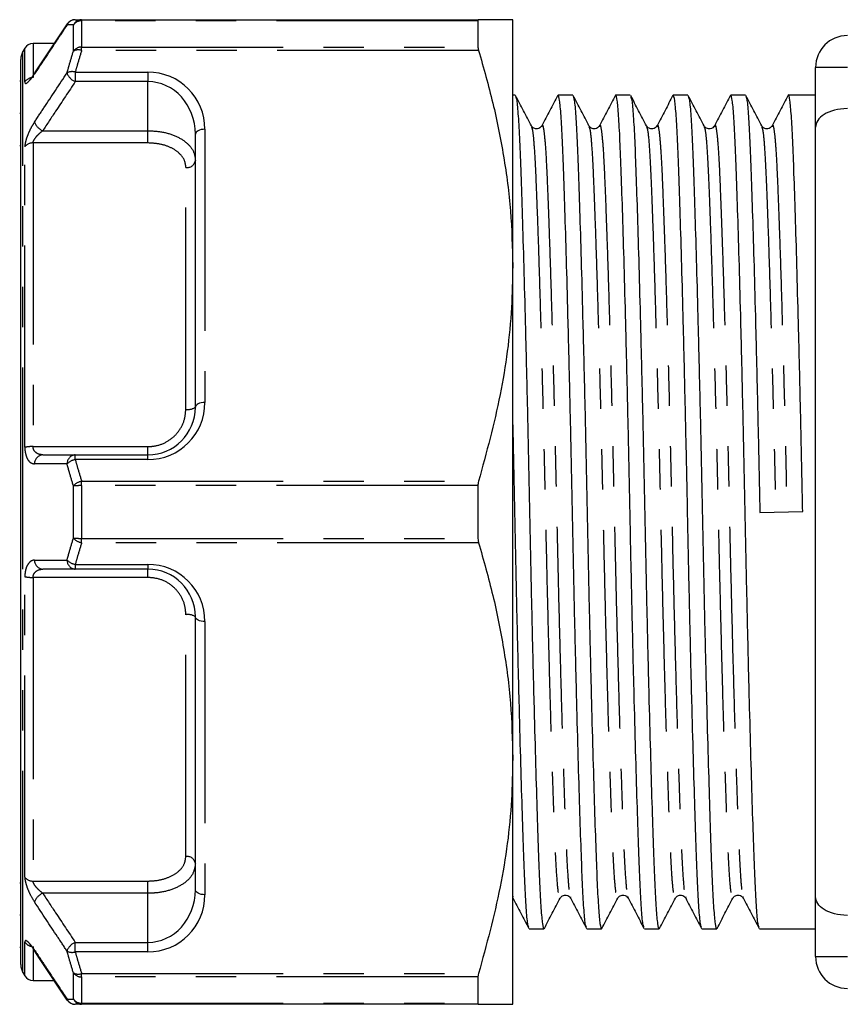
# Model space of a CAD drawing. Extents: x 143 to 264, y 93 to 253.
# Drawn here: x 143 to 169, y 95 to 126 of the extents above; entities that cross this region are included whole.
import ezdxf

# ---------------------------------------------------------------- set-up
doc = ezdxf.new("R2010")
doc.units = 0
doc.linetypes.add('PHANTOM', pattern=[12.7, 6.35, -1.27, 1.27, -1.27, 1.27, -1.27])
doc.layers.get('0').update_dxf_attribs({"linetype": 'CONTINUOUS'})

msp = doc.modelspace()

# ---------------------------------------------------------------- linework, layer by layer
at = {"color": 7, "linetype": 'CONTINUOUS'}
for p, q in [((144.581, 126.19), (157.088, 126.19)), ((158.166, 118.44), (158.166, 126.19)), ((144.122, 126.06), (143.1, 124.515)), ((157.069, 126.157), (157.069, 125.327)), ((142.791, 125.29), (142.733, 125.19)), ((143.712, 125.44), (143.051, 125.44)), ((142.666, 96.44), (142.666, 124.94)), ((167.708, 122.807), (167.708, 124.69)), ((142.666, 124.255), (142.629, 124.255)), ((158.241, 123.815), (158.166, 123.815)), ((160.055, 123.815), (159.593, 123.815)), ((161.869, 123.815), (161.407, 123.815)), ((163.683, 123.815), (163.221, 123.815)), ((165.497, 123.815), (165.035, 123.815)), ((167.708, 123.815), (166.849, 123.815)), ((142.666, 123.234), (142.629, 123.234)), ((159.082, 122.816), (159.086, 122.831)), ((160.896, 122.816), (160.9, 122.831)), ((162.71, 122.816), (162.714, 122.831)), ((164.524, 122.816), (164.528, 122.831)), ((166.338, 122.816), (166.342, 122.831)), ((167.708, 98.573), (167.708, 122.807)), ((148.166, 113.99), (148.166, 122.59)), ((142.629, 122.23), (142.666, 122.23)), ((158.166, 102.94), (158.166, 118.44)), ((144.38, 112.49), (146.666, 112.49)), ((157.069, 111.52), (157.069, 109.86)), ((165.951, 110.674), (167.302, 110.706)), ((146.666, 108.89), (144.38, 108.89)), ((148.166, 98.79), (148.166, 107.39)), ((158.166, 95.19), (158.166, 102.94)), ((142.666, 99.008), (142.629, 99.008)), ((158.173, 98.571), (158.175, 98.564)), ((159.987, 98.571), (159.989, 98.564)), ((161.801, 98.571), (161.803, 98.564)), ((163.615, 98.571), (163.617, 98.564)), ((165.429, 98.571), (165.431, 98.564)), ((167.708, 96.69), (167.708, 98.573)), ((142.629, 98.006), (142.666, 98.006)), ((158.686, 97.565), (159.148, 97.565)), ((160.5, 97.565), (160.962, 97.565)), ((162.314, 97.565), (162.776, 97.565)), ((164.128, 97.565), (164.59, 97.565)), ((165.942, 97.565), (167.708, 97.565)), ((142.629, 96.987), (142.666, 96.987)), ((143.095, 96.863), (143.244, 96.637)), ((143.107, 96.866), (143.105, 96.869)), ((143.244, 96.637), (144.119, 95.318)), ((142.733, 96.19), (142.791, 96.09)), ((143.051, 95.94), (143.707, 95.94)), ((157.069, 96.053), (157.069, 95.223)), ((157.088, 95.19), (144.581, 95.19))]:
    msp.add_line(p, q, dxfattribs=at)
at = {"color": 8, "linetype": 'PHANTOM'}
for p, q in [((144.581, 126.157), (144.581, 126.19)), ((144.321, 125.201), (144.321, 126.023)), ((144.581, 126.157), (144.581, 125.327)), ((157.069, 126.157), (144.581, 126.157)), ((142.791, 124.229), (142.791, 125.29)), ((143.051, 125.44), (143.051, 124.368)), ((144.581, 125.224), (144.581, 125.327)), ((144.581, 125.327), (157.069, 125.327)), ((142.733, 96.19), (142.733, 125.19)), ((157.088, 125.224), (144.581, 125.224)), ((168.708, 124.69), (167.708, 124.69)), ((144.38, 124.54), (146.666, 124.54)), ((144.38, 124.54), (144.38, 124.24)), ((146.666, 124.54), (146.666, 124.24)), ((146.666, 124.24), (144.38, 124.24)), ((146.666, 122.696), (146.666, 124.24)), ((143.356, 122.696), (146.666, 122.696)), ((146.666, 122.31), (146.666, 122.696)), ((148.466, 122.74), (148.466, 114.14)), ((142.791, 112.727), (142.791, 122.192)), ((143.051, 122.31), (143.051, 112.748)), ((146.666, 122.31), (143.051, 122.31)), ((147.866, 113.924), (147.866, 121.536)), ((143.051, 112.748), (146.666, 112.748)), ((146.666, 112.49), (146.666, 112.748)), ((144.38, 112.34), (144.38, 112.49)), ((146.666, 112.34), (144.38, 112.34)), ((146.666, 112.34), (146.666, 112.49)), ((144.581, 111.52), (144.581, 111.656)), ((144.581, 111.656), (157.088, 111.656)), ((144.321, 109.867), (144.321, 111.513)), ((144.581, 111.52), (144.581, 109.86)), ((157.069, 111.52), (144.581, 111.52)), ((144.581, 109.86), (157.069, 109.86)), ((144.581, 109.724), (144.581, 109.86)), ((157.088, 109.724), (144.581, 109.724)), ((144.38, 109.04), (146.666, 109.04)), ((144.38, 109.04), (144.38, 108.89)), ((146.666, 109.04), (146.666, 108.89)), ((146.666, 108.632), (146.666, 108.89)), ((142.791, 99.188), (142.791, 108.653)), ((146.666, 108.632), (143.051, 108.632)), ((143.051, 108.632), (143.051, 99.07)), ((147.866, 99.844), (147.866, 107.456)), ((148.466, 107.24), (148.466, 98.64)), ((143.051, 99.07), (146.666, 99.07)), ((146.666, 98.684), (146.666, 99.07)), ((146.666, 98.684), (143.356, 98.684)), ((146.666, 97.14), (146.666, 98.684)), ((158.166, 98.591), (158.173, 98.571)), ((142.791, 96.09), (142.791, 97.151)), ((144.38, 96.84), (144.38, 97.14)), ((144.38, 97.14), (146.666, 97.14)), ((146.666, 96.84), (146.666, 97.14)), ((143.051, 97.012), (143.051, 95.94)), ((146.666, 96.84), (144.38, 96.84)), ((167.708, 96.69), (168.708, 96.69)), ((144.321, 95.357), (144.321, 96.179)), ((144.581, 96.156), (157.088, 96.156)), ((144.581, 96.053), (144.581, 96.156)), ((157.069, 96.053), (144.581, 96.053)), ((144.581, 96.053), (144.581, 95.223)), ((144.581, 95.223), (157.069, 95.223)), ((144.581, 95.19), (144.581, 95.223))]:
    msp.add_line(p, q, dxfattribs=at)
at = {"color": 8, "linetype": 'PHANTOM', "flags": 128}
for points in [[(144.13, 126.056), (144.127, 126.051), (144.121, 126.026)], [(143.096, 124.483), (143.103, 124.508), (143.105, 124.511)], [(148.466, 122.74), (148.408, 122.737), (148.352, 122.729), (148.3, 122.715), (148.254, 122.696), (148.217, 122.673), (148.189, 122.647), (148.172, 122.619), (148.166, 122.59)], [(148.466, 114.14), (148.408, 114.137), (148.352, 114.129), (148.3, 114.115), (148.254, 114.096), (148.217, 114.073), (148.189, 114.047), (148.172, 114.019), (148.166, 113.99)], [(148.466, 107.24), (148.408, 107.243), (148.352, 107.251), (148.3, 107.265), (148.254, 107.284), (148.217, 107.307), (148.189, 107.333), (148.172, 107.361), (148.166, 107.39)], [(148.466, 98.64), (148.408, 98.643), (148.352, 98.651), (148.3, 98.665), (148.254, 98.684), (148.217, 98.707), (148.189, 98.733), (148.172, 98.761), (148.166, 98.79)], [(143.105, 96.869), (143.103, 96.872), (143.096, 96.897)], [(144.121, 95.354), (144.127, 95.329), (144.13, 95.325)]]:
    msp.add_lwpolyline(points, dxfattribs=at)
at = {"color": 8, "linetype": 'PHANTOM'}
for centre, radius, start, end in [((144.382, 125.899), 0.291, 90.3636, 154.1286), ((144.583, 125.901), 0.289, 90.4411, 154.9197), ((144.575, 125.848), 0.308, 88.8955, 145.4389), ((144.573, 125.013), 0.314, 88.4872, 143.3212), ((144.478, 124.913), 0.327, 71.7563, 118.7212), ((143.047, 124.063), 0.305, 89.2553, 147.0728), ((144.283, 124.219), 0.336, 73.0975, 118.914), ((144.546, 124.658), 0.449, 198.8488, 248.3849), ((146.666, 122.74), 1.8, 0, 90), ((143.522, 123.115), 0.451, 199.0919, 248.3356), ((143.04, 121.989), 0.321, 88.0846, 140.8297), ((147.901, 121.803), 0.27, 262.6608, 349.9949), ((146.666, 114.14), 1.8, 270, 0), ((147.938, 114.316), 0.398, 259.6622, 305.0729), ((143.023, 111.47), 1.279, 88.7565, 100.4552), ((143.376, 112.211), 0.28, 94.1027, 181.1884), ((144.401, 112.211), 0.28, 94.1376, 181.4703), ((144.46, 111.873), 0.473, 99.6618, 135.7958), ((144.67, 111.187), 0.477, 100.7088, 136.8966), ((144.553, 107.825), 3.695, 89.5621, 93.5928), ((144.553, 113.555), 3.695, 266.4072, 270.4379), ((144.67, 110.193), 0.477, 223.1034, 259.2912), ((143.376, 109.169), 0.28, 178.8116, 265.8973), ((144.401, 109.169), 0.28, 178.5297, 265.8624), ((144.46, 109.507), 0.473, 224.2042, 260.3382), ((146.666, 107.24), 1.8, 0, 90), ((143.023, 109.91), 1.279, 259.5448, 271.2435), ((147.938, 107.064), 0.398, 54.9271, 100.3378), ((147.901, 99.577), 0.27, 10.0051, 97.3392), ((143.04, 99.391), 0.321, 219.1703, 271.9154), ((143.522, 98.265), 0.451, 111.6644, 160.9081), ((146.666, 98.64), 1.8, 270, 0), ((143.043, 97.312), 0.299, 212.5715, 259.6993), ((144.546, 96.722), 0.449, 111.6151, 161.1512), ((144.283, 97.161), 0.336, 241.086, 286.9025), ((144.478, 96.467), 0.327, 241.2788, 288.2437), ((144.573, 96.367), 0.314, 216.6788, 271.5128), ((144.382, 95.481), 0.291, 205.8714, 269.6364), ((144.575, 95.532), 0.308, 214.5611, 271.1045), ((144.583, 95.479), 0.289, 205.0803, 269.5589)]:
    msp.add_arc(centre, radius, start, end, dxfattribs=at)
at = {"color": 7, "linetype": 'CONTINUOUS'}
for centre, radius, start, end in [((144.38, 125.89), 0.3, 90, 146.4163), ((168.708, 124.69), 1, 90, 180), ((143.051, 125.14), 0.3, 90, 150), ((143.166, 124.94), 0.5, 150, 180), ((146.666, 113.99), 1.5, 270, 0), ((146.666, 107.39), 1.5, 0, 90), ((143.166, 96.44), 0.5, 180, 210), ((168.708, 96.69), 1, 180, 270), ((143.051, 96.24), 0.3, 210, 270), ((144.38, 95.49), 0.3, 213.5837, 270)]:
    msp.add_arc(centre, radius, start, end, dxfattribs=at)
at = {"color": 8, "linetype": 'PHANTOM'}
for centre, start_param, end_param in [((146.666, 122.59), 4.712389, 6.283185), ((146.666, 98.79), 3.141593, 4.712389)]:
    msp.add_ellipse(centre, major_axis=(0, 1.65), ratio=0.909091, start_param=start_param, end_param=end_param, dxfattribs=at)
at = {"color": 7, "linetype": 'CONTINUOUS'}
for points, knots in [([(144.38, 126.19), (144.405, 126.19), (144.47, 126.19), (144.538, 126.19), (144.581, 126.19)], [0, 0, 0, 0, 0.38038, 1, 1, 1, 1]), ([(157.088, 126.19), (157.082, 126.188), (157.071, 126.184), (157.07, 126.164), (157.069, 126.157)], [0, 0, 0, 0, 0.6284386, 1, 1, 1, 1]), ([(158.166, 126.19), (158.134, 126.19), (158.075, 126.19), (157.672, 126.19), (157.283, 126.19), (157.088, 126.19)], [0, 0, 0, 0, 0.372308, 0.685247, 1, 1, 1, 1]), ([(157.069, 125.327), (157.071, 125.308), (157.073, 125.279), (157.084, 125.239), (157.088, 125.224)], [0, 0, 0, 0, 0.627814, 1, 1, 1, 1]), ([(157.088, 125.224), (157.245, 124.673), (157.558, 123.57), (157.896, 121.882), (158.123, 120.17), (158.152, 119.017), (158.166, 118.44)], [0, 0, 0, 0, 0.248086, 0.496132, 0.74808, 1, 1, 1, 1]), ([(143.106, 124.513), (143.1, 124.505), (143.063, 124.446), (143.008, 124.375), (142.963, 124.324), (142.944, 124.307), (142.947, 124.31), (142.948, 124.31)], [0, 0, 0, 0, 0.076393, 0.515104, 0.790434, 0.967771, 1, 1, 1, 1]), ([(158.754, 122.845), (158.67, 123.005), (158.504, 123.324), (158.337, 123.644), (158.254, 123.803)], [0, 0, 0, 0, 0.499974, 1, 1, 1, 1]), ([(158.254, 123.771), (158.266, 123.744), (158.294, 123.68), (158.336, 123.198), (158.38, 122.418), (158.42, 121.356), (158.464, 120.03), (158.512, 118.445), (158.56, 116.648), (158.608, 114.707), (158.654, 112.699), (158.695, 110.674), (158.737, 108.649), (158.782, 106.642), (158.83, 104.703), (158.879, 102.909), (158.926, 101.327), (158.97, 100.005), (159.011, 98.949), (159.054, 98.165), (159.1, 97.674), (159.133, 97.565), (159.153, 97.565), (159.157, 97.587), (159.161, 97.607)], [0, 0, 0, 0, 0.037963, 0.088378, 0.137546, 0.185803, 0.235448, 0.28615, 0.337286, 0.388204, 0.438267, 0.486899, 0.535532, 0.585594, 0.636513, 0.687649, 0.738351, 0.787996, 0.836253, 0.885421, 0.935836, 0.9869, 0.988026, 1, 1, 1, 1]), ([(159.586, 123.811), (159.502, 123.651), (159.336, 123.332), (159.169, 123.012), (159.086, 122.853)], [0, 0, 0, 0, 0.50002, 1, 1, 1, 1]), ([(160.486, 97.614), (160.474, 97.64), (160.447, 97.703), (160.405, 98.182), (160.362, 98.962), (160.322, 100.024), (160.277, 101.35), (160.23, 102.935), (160.181, 104.732), (160.133, 106.673), (160.088, 108.681), (160.046, 110.706), (160.005, 112.731), (159.959, 114.738), (159.911, 116.677), (159.863, 118.471), (159.816, 120.053), (159.771, 121.375), (159.731, 122.432), (159.688, 123.211), (159.641, 123.719), (159.609, 123.782), (159.593, 123.814)], [0, 0, 0, 0, 0.037121, 0.088299, 0.138209, 0.187195, 0.237591, 0.289058, 0.340968, 0.392655, 0.443474, 0.492842, 0.542209, 0.593028, 0.644715, 0.696625, 0.748093, 0.798488, 0.847474, 0.897385, 0.948562, 1, 1, 1, 1]), ([(160.568, 122.845), (160.484, 123.005), (160.318, 123.324), (160.151, 123.644), (160.068, 123.803)], [0, 0, 0, 0, 0.499974, 1, 1, 1, 1]), ([(160.068, 123.771), (160.08, 123.744), (160.108, 123.68), (160.15, 123.198), (160.194, 122.418), (160.234, 121.356), (160.278, 120.03), (160.326, 118.445), (160.374, 116.648), (160.422, 114.707), (160.468, 112.699), (160.509, 110.674), (160.551, 108.649), (160.596, 106.642), (160.644, 104.703), (160.693, 102.909), (160.74, 101.327), (160.784, 100.005), (160.825, 98.949), (160.868, 98.165), (160.914, 97.674), (160.947, 97.565), (160.967, 97.565), (160.971, 97.587), (160.975, 97.607)], [0, 0, 0, 0, 0.037963, 0.088378, 0.137546, 0.185803, 0.235448, 0.28615, 0.337286, 0.388204, 0.438267, 0.486899, 0.535532, 0.585594, 0.636513, 0.687649, 0.738351, 0.787996, 0.836253, 0.885421, 0.935836, 0.9869, 0.988026, 1, 1, 1, 1]), ([(161.4, 123.811), (161.316, 123.651), (161.15, 123.332), (160.983, 123.012), (160.9, 122.853)], [0, 0, 0, 0, 0.50002, 1, 1, 1, 1]), ([(162.3, 97.614), (162.288, 97.64), (162.261, 97.703), (162.219, 98.182), (162.176, 98.962), (162.136, 100.024), (162.091, 101.35), (162.044, 102.935), (161.995, 104.732), (161.947, 106.673), (161.902, 108.681), (161.86, 110.706), (161.819, 112.731), (161.773, 114.738), (161.725, 116.677), (161.677, 118.471), (161.63, 120.053), (161.585, 121.375), (161.545, 122.432), (161.502, 123.211), (161.455, 123.719), (161.423, 123.782), (161.407, 123.814)], [0, 0, 0, 0, 0.037121, 0.088299, 0.138209, 0.187195, 0.237591, 0.289058, 0.340968, 0.392655, 0.443474, 0.492842, 0.542209, 0.593028, 0.644715, 0.696625, 0.748093, 0.798488, 0.847474, 0.897385, 0.948562, 1, 1, 1, 1]), ([(162.382, 122.845), (162.298, 123.005), (162.132, 123.324), (161.965, 123.644), (161.882, 123.803)], [0, 0, 0, 0, 0.499974, 1, 1, 1, 1]), ([(161.882, 123.771), (161.894, 123.744), (161.922, 123.68), (161.964, 123.198), (162.008, 122.418), (162.048, 121.356), (162.092, 120.03), (162.14, 118.445), (162.188, 116.648), (162.236, 114.707), (162.282, 112.699), (162.323, 110.674), (162.365, 108.649), (162.41, 106.642), (162.458, 104.703), (162.507, 102.909), (162.554, 101.327), (162.598, 100.005), (162.639, 98.949), (162.682, 98.165), (162.728, 97.674), (162.761, 97.565), (162.781, 97.565), (162.785, 97.587), (162.789, 97.607)], [0, 0, 0, 0, 0.037963, 0.088378, 0.137546, 0.185803, 0.235448, 0.28615, 0.337286, 0.388204, 0.438267, 0.486899, 0.535532, 0.585594, 0.636513, 0.687649, 0.738351, 0.787996, 0.836253, 0.885421, 0.935836, 0.9869, 0.988026, 1, 1, 1, 1]), ([(163.214, 123.811), (163.13, 123.651), (162.964, 123.332), (162.797, 123.012), (162.714, 122.853)], [0, 0, 0, 0, 0.50002, 1, 1, 1, 1]), ([(164.114, 97.614), (164.102, 97.64), (164.075, 97.703), (164.033, 98.182), (163.99, 98.962), (163.95, 100.024), (163.905, 101.35), (163.858, 102.935), (163.809, 104.732), (163.761, 106.673), (163.716, 108.681), (163.674, 110.706), (163.633, 112.731), (163.587, 114.738), (163.539, 116.677), (163.491, 118.471), (163.444, 120.053), (163.399, 121.375), (163.359, 122.432), (163.316, 123.211), (163.269, 123.719), (163.237, 123.782), (163.221, 123.814)], [0, 0, 0, 0, 0.037121, 0.088299, 0.138209, 0.187195, 0.237591, 0.289058, 0.340968, 0.392655, 0.443474, 0.492842, 0.542209, 0.593028, 0.644715, 0.696625, 0.748093, 0.798488, 0.847474, 0.897385, 0.948562, 1, 1, 1, 1]), ([(164.196, 122.845), (164.112, 123.005), (163.946, 123.324), (163.779, 123.644), (163.696, 123.803)], [0, 0, 0, 0, 0.499974, 1, 1, 1, 1]), ([(163.696, 123.771), (163.708, 123.744), (163.736, 123.68), (163.778, 123.198), (163.822, 122.418), (163.862, 121.356), (163.906, 120.03), (163.954, 118.445), (164.002, 116.648), (164.05, 114.707), (164.096, 112.699), (164.137, 110.674), (164.179, 108.649), (164.224, 106.642), (164.272, 104.703), (164.321, 102.909), (164.368, 101.327), (164.412, 100.005), (164.453, 98.949), (164.496, 98.165), (164.542, 97.674), (164.575, 97.565), (164.595, 97.565), (164.599, 97.587), (164.603, 97.607)], [0, 0, 0, 0, 0.037963, 0.088378, 0.137546, 0.185803, 0.235448, 0.28615, 0.337286, 0.388204, 0.438267, 0.486899, 0.535532, 0.585594, 0.636513, 0.687649, 0.738351, 0.787996, 0.836253, 0.885421, 0.935836, 0.9869, 0.988026, 1, 1, 1, 1]), ([(165.028, 123.811), (164.944, 123.651), (164.778, 123.332), (164.611, 123.012), (164.528, 122.853)], [0, 0, 0, 0, 0.5000199, 1, 1, 1, 1]), ([(165.928, 97.614), (165.916, 97.64), (165.889, 97.703), (165.847, 98.182), (165.804, 98.962), (165.764, 100.024), (165.719, 101.35), (165.672, 102.935), (165.623, 104.732), (165.575, 106.673), (165.53, 108.681), (165.488, 110.706), (165.447, 112.731), (165.401, 114.738), (165.353, 116.677), (165.305, 118.471), (165.258, 120.053), (165.213, 121.375), (165.173, 122.432), (165.13, 123.211), (165.083, 123.719), (165.051, 123.782), (165.035, 123.814)], [0, 0, 0, 0, 0.037121, 0.088299, 0.138209, 0.187195, 0.237591, 0.289058, 0.340968, 0.392655, 0.443474, 0.492842, 0.542209, 0.593028, 0.644715, 0.696625, 0.748093, 0.798488, 0.847474, 0.897385, 0.948562, 1, 1, 1, 1]), ([(166.01, 122.845), (165.926, 123.005), (165.76, 123.324), (165.593, 123.644), (165.51, 123.803)], [0, 0, 0, 0, 0.499975, 1, 1, 1, 1]), ([(165.51, 123.771), (165.522, 123.744), (165.55, 123.68), (165.592, 123.198), (165.636, 122.418), (165.676, 121.356), (165.72, 120.03), (165.768, 118.445), (165.816, 116.648), (165.864, 114.707), (165.91, 112.699), (165.937, 111.342), (165.951, 110.674)], [0, 0, 0, 0, 0.077968, 0.181512, 0.282493, 0.381604, 0.483566, 0.587698, 0.692723, 0.797299, 0.900118, 1, 1, 1, 1]), ([(166.842, 123.811), (166.758, 123.651), (166.592, 123.332), (166.425, 123.012), (166.342, 122.853)], [0, 0, 0, 0, 0.5000207, 1, 1, 1, 1]), ([(167.302, 110.706), (167.289, 111.375), (167.261, 112.731), (167.215, 114.738), (167.167, 116.677), (167.119, 118.471), (167.072, 120.053), (167.027, 121.376), (166.987, 122.43), (166.944, 123.22), (166.897, 123.686), (166.862, 123.872), (166.844, 123.799), (166.842, 123.789)], [0, 0, 0, 0, 0.0958, 0.194417, 0.29472, 0.395453, 0.495329, 0.593125, 0.688185, 0.785039, 0.884352, 0.984941, 1, 1, 1, 1]), ([(168.708, 123.391), (168.565, 123.391), (168.425, 123.373), (168.174, 123.309), (168.063, 123.262), (167.797, 123.096), (167.708, 122.951), (167.708, 122.807)], [0, 0, 0, 0, 0.25, 0.25, 0.5, 0.5, 1, 1, 1, 1]), ([(159.08, 122.844), (159.045, 122.802), (158.989, 122.736), (158.815, 122.761), (158.775, 122.816), (158.754, 122.844)], [0, 0, 0, 0, 0.456195, 0.719723, 1, 1, 1, 1]), ([(160.894, 122.844), (160.859, 122.802), (160.803, 122.736), (160.629, 122.761), (160.589, 122.816), (160.568, 122.844)], [0, 0, 0, 0, 0.456195, 0.719723, 1, 1, 1, 1]), ([(162.708, 122.844), (162.673, 122.802), (162.617, 122.736), (162.443, 122.761), (162.403, 122.816), (162.382, 122.844)], [0, 0, 0, 0, 0.456195, 0.719723, 1, 1, 1, 1]), ([(164.522, 122.844), (164.487, 122.802), (164.431, 122.736), (164.257, 122.761), (164.217, 122.816), (164.196, 122.844)], [0, 0, 0, 0, 0.456195, 0.719723, 1, 1, 1, 1]), ([(166.336, 122.844), (166.301, 122.802), (166.245, 122.736), (166.071, 122.761), (166.031, 122.816), (166.01, 122.844)], [0, 0, 0, 0, 0.456195, 0.719723, 1, 1, 1, 1]), ([(158.166, 118.44), (158.157, 118.003), (158.13, 116.645), (157.826, 114.364), (157.335, 112.562), (157.088, 111.656)], [0, 0, 0, 0, 0.191043, 0.593368, 1, 1, 1, 1]), ([(158.672, 97.614), (158.66, 97.64), (158.633, 97.703), (158.591, 98.182), (158.548, 98.962), (158.508, 100.024), (158.463, 101.35), (158.416, 102.935), (158.367, 104.732), (158.319, 106.673), (158.274, 108.682), (158.232, 110.704), (158.198, 112.417), (158.175, 113.419), (158.166, 113.774)], [0, 0, 0, 0, 0.065203, 0.155095, 0.242762, 0.328805, 0.417325, 0.507727, 0.598905, 0.689693, 0.778956, 0.865669, 0.952382, 1, 1, 1, 1]), ([(143.356, 112.49), (143.491, 112.49), (143.832, 112.49), (144.174, 112.49), (144.38, 112.49)], [0, 0, 0, 0, 0.395377, 1, 1, 1, 1]), ([(157.088, 111.656), (157.082, 111.629), (157.071, 111.586), (157.07, 111.538), (157.069, 111.52)], [0, 0, 0, 0, 0.628231, 1, 1, 1, 1]), ([(157.069, 109.86), (157.071, 109.83), (157.073, 109.782), (157.084, 109.74), (157.088, 109.724)], [0, 0, 0, 0, 0.628079, 1, 1, 1, 1]), ([(157.088, 109.724), (157.245, 109.173), (157.558, 108.07), (157.896, 106.382), (158.123, 104.67), (158.152, 103.517), (158.166, 102.94)], [0, 0, 0, 0, 0.248086, 0.496132, 0.74808, 1, 1, 1, 1]), ([(144.38, 108.89), (144.174, 108.89), (143.832, 108.89), (143.491, 108.89), (143.356, 108.89)], [0, 0, 0, 0, 0.604623, 1, 1, 1, 1]), ([(158.166, 102.94), (158.157, 102.503), (158.13, 101.145), (157.826, 98.864), (157.335, 97.062), (157.088, 96.156)], [0, 0, 0, 0, 0.191043, 0.593368, 1, 1, 1, 1]), ([(159.661, 98.536), (159.682, 98.564), (159.722, 98.619), (159.896, 98.644), (159.952, 98.578), (159.987, 98.536)], [0, 0, 0, 0, 0.280277, 0.543805, 1, 1, 1, 1]), ([(161.475, 98.536), (161.496, 98.564), (161.536, 98.619), (161.71, 98.644), (161.766, 98.578), (161.801, 98.536)], [0, 0, 0, 0, 0.280277, 0.543805, 1, 1, 1, 1]), ([(163.289, 98.536), (163.31, 98.564), (163.35, 98.619), (163.524, 98.644), (163.58, 98.578), (163.615, 98.536)], [0, 0, 0, 0, 0.280277, 0.543805, 1, 1, 1, 1]), ([(165.103, 98.536), (165.124, 98.564), (165.164, 98.619), (165.338, 98.644), (165.394, 98.578), (165.429, 98.536)], [0, 0, 0, 0, 0.280277, 0.543805, 1, 1, 1, 1]), ([(158.172, 98.538), (158.256, 98.378), (158.422, 98.058), (158.589, 97.739), (158.672, 97.579)], [0, 0, 0, 0, 0.499975, 1, 1, 1, 1]), ([(159.161, 97.577), (159.244, 97.736), (159.411, 98.056), (159.577, 98.375), (159.661, 98.535)], [0, 0, 0, 0, 0.500026, 1, 1, 1, 1]), ([(159.986, 98.538), (160.07, 98.378), (160.236, 98.058), (160.403, 97.739), (160.486, 97.579)], [0, 0, 0, 0, 0.499975, 1, 1, 1, 1]), ([(160.975, 97.577), (161.058, 97.736), (161.225, 98.056), (161.391, 98.375), (161.475, 98.535)], [0, 0, 0, 0, 0.500026, 1, 1, 1, 1]), ([(161.8, 98.538), (161.884, 98.378), (162.05, 98.058), (162.217, 97.739), (162.3, 97.579)], [0, 0, 0, 0, 0.499975, 1, 1, 1, 1]), ([(162.789, 97.577), (162.872, 97.736), (163.039, 98.056), (163.205, 98.375), (163.289, 98.535)], [0, 0, 0, 0, 0.500026, 1, 1, 1, 1]), ([(163.614, 98.538), (163.698, 98.378), (163.864, 98.058), (164.031, 97.739), (164.114, 97.579)], [0, 0, 0, 0, 0.499975, 1, 1, 1, 1]), ([(164.603, 97.577), (164.686, 97.736), (164.853, 98.056), (165.019, 98.375), (165.103, 98.535)], [0, 0, 0, 0, 0.500025, 1, 1, 1, 1]), ([(165.428, 98.538), (165.512, 98.378), (165.678, 98.058), (165.845, 97.739), (165.928, 97.579)], [0, 0, 0, 0, 0.499975, 1, 1, 1, 1]), ([(168.708, 97.989), (168.565, 97.989), (168.425, 98.007), (168.174, 98.071), (168.063, 98.118), (167.797, 98.284), (167.708, 98.429), (167.708, 98.573)], [0, 0, 0, 0, 0.25, 0.25, 0.5, 0.5, 1, 1, 1, 1]), ([(142.947, 97.07), (142.947, 97.07), (142.948, 97.07), (142.967, 97.052), (143.008, 97.005), (143.058, 96.94), (143.095, 96.883), (143.106, 96.866)], [0, 0, 0, 0, 0.083089, 0.249714, 0.499543, 0.845044, 1, 1, 1, 1]), ([(157.088, 96.156), (157.082, 96.131), (157.071, 96.092), (157.07, 96.064), (157.069, 96.053)], [0, 0, 0, 0, 0.628227, 1, 1, 1, 1]), ([(144.581, 95.19), (144.538, 95.19), (144.47, 95.19), (144.405, 95.19), (144.38, 95.19)], [0, 0, 0, 0, 0.61962, 1, 1, 1, 1]), ([(157.069, 95.223), (157.071, 95.212), (157.073, 95.193), (157.084, 95.191), (157.088, 95.19)], [0, 0, 0, 0, 0.627901, 1, 1, 1, 1]), ([(157.088, 95.19), (157.282, 95.19), (157.671, 95.19), (158.075, 95.19), (158.134, 95.19), (158.166, 95.19)], [0, 0, 0, 0, 0.313044, 0.627691, 1, 1, 1, 1])]:
    msp.add_open_spline(points, degree=3, knots=knots, dxfattribs=at)
at = {"color": 8, "linetype": 'PHANTOM'}
for points, knots in [([(144.121, 126.026), (144.021, 125.876), (143.679, 125.362), (143.338, 124.847), (143.096, 124.483)], [0, 0, 0, 0, 0.291792, 1, 1, 1, 1]), ([(144.321, 126.023), (144.279, 126.024), (144.21, 126.025), (144.145, 126.026), (144.121, 126.026)], [0, 0, 0, 0, 0.619564, 1, 1, 1, 1]), ([(144.121, 124.513), (144.145, 124.6), (144.21, 124.83), (144.278, 125.059), (144.321, 125.201)], [0, 0, 0, 0, 0.379978, 1, 1, 1, 1]), ([(144.581, 125.224), (144.538, 125.083), (144.47, 124.855), (144.405, 124.627), (144.38, 124.54)], [0, 0, 0, 0, 0.620079, 1, 1, 1, 1]), ([(142.791, 124.229), (142.791, 124.227), (142.791, 124.201), (142.807, 124.174), (142.869, 124.201), (142.968, 124.301), (143.054, 124.422), (143.096, 124.483)], [0, 0, 0, 0, 0.017117, 0.229768, 0.441094, 0.721439, 1, 1, 1, 1]), ([(143.096, 122.968), (143.196, 123.118), (143.537, 123.633), (143.879, 124.148), (144.121, 124.513)], [0, 0, 0, 0, 0.291793, 1, 1, 1, 1]), ([(144.38, 124.24), (144.174, 123.929), (143.832, 123.414), (143.491, 122.9), (143.356, 122.696)], [0, 0, 0, 0, 0.604624, 1, 1, 1, 1]), ([(143.096, 122.968), (143.071, 122.929), (143.01, 122.833), (142.924, 122.665), (142.85, 122.483), (142.801, 122.317), (142.794, 122.234), (142.791, 122.192)], [0, 0, 0, 0, 0.1632952, 0.3982645, 0.605575, 0.8023449, 1, 1, 1, 1]), ([(158.753, 122.813), (158.765, 122.789), (158.793, 122.732), (158.835, 122.289), (158.878, 121.568), (158.918, 120.584), (158.963, 119.357), (159.01, 117.888), (159.058, 116.223), (159.106, 114.424), (159.152, 112.563), (159.191, 110.784), (159.228, 109.11), (159.266, 107.538), (159.305, 106.005), (159.345, 104.553), (159.385, 103.22), (159.427, 101.944), (159.469, 100.79), (159.509, 99.811), (159.552, 99.078), (159.599, 98.64), (159.635, 98.469), (159.656, 98.549), (159.66, 98.567)], [0, 0, 0, 0, 0.036627, 0.087039, 0.136202, 0.184455, 0.234096, 0.284794, 0.335926, 0.386841, 0.436899, 0.485527, 0.526404, 0.568357, 0.611054, 0.653179, 0.695295, 0.737039, 0.78668, 0.834933, 0.884096, 0.934508, 0.985567, 1, 1, 1, 1]), ([(159.086, 122.831), (159.089, 122.841), (159.107, 122.907), (159.14, 122.748), (159.185, 122.357), (159.226, 121.693), (159.264, 120.809), (159.295, 119.976), (159.329, 119.007), (159.365, 117.895), (159.413, 116.231), (159.461, 114.433), (159.507, 112.571), (159.548, 110.694), (159.589, 108.817), (159.635, 106.956), (159.683, 105.157), (159.732, 103.492), (159.779, 102.023), (159.823, 100.796), (159.864, 99.812), (159.907, 99.092), (159.948, 98.652), (159.975, 98.594), (159.987, 98.571)], [0, 0, 0, 0, 0.008878, 0.057662, 0.105888, 0.153035, 0.199061, 0.246169, 0.259203, 0.31026, 0.361755, 0.413029, 0.463442, 0.512415, 0.561388, 0.611801, 0.663075, 0.71457, 0.765627, 0.81562, 0.864214, 0.913725, 0.964494, 1, 1, 1, 1]), ([(160.567, 122.813), (160.579, 122.789), (160.607, 122.732), (160.649, 122.289), (160.692, 121.568), (160.732, 120.584), (160.777, 119.357), (160.824, 117.888), (160.872, 116.223), (160.92, 114.424), (160.966, 112.563), (161.005, 110.784), (161.042, 109.11), (161.08, 107.538), (161.119, 106.005), (161.159, 104.553), (161.199, 103.22), (161.241, 101.944), (161.283, 100.79), (161.323, 99.811), (161.366, 99.078), (161.413, 98.64), (161.449, 98.469), (161.47, 98.549), (161.474, 98.567)], [0, 0, 0, 0, 0.036627, 0.087039, 0.136202, 0.184455, 0.234096, 0.284794, 0.335926, 0.386841, 0.436899, 0.485527, 0.526404, 0.568357, 0.611054, 0.653179, 0.695295, 0.737039, 0.78668, 0.834933, 0.884096, 0.934508, 0.985567, 1, 1, 1, 1]), ([(160.9, 122.831), (160.903, 122.841), (160.921, 122.907), (160.954, 122.748), (160.999, 122.357), (161.04, 121.693), (161.078, 120.809), (161.109, 119.976), (161.143, 119.007), (161.179, 117.895), (161.227, 116.231), (161.275, 114.433), (161.321, 112.571), (161.362, 110.694), (161.403, 108.817), (161.449, 106.956), (161.497, 105.157), (161.546, 103.492), (161.593, 102.023), (161.637, 100.796), (161.678, 99.812), (161.721, 99.092), (161.762, 98.652), (161.789, 98.594), (161.801, 98.571)], [0, 0, 0, 0, 0.008878, 0.057662, 0.105888, 0.153035, 0.199061, 0.246169, 0.259203, 0.31026, 0.361755, 0.413029, 0.463442, 0.512415, 0.561388, 0.611801, 0.663075, 0.71457, 0.765627, 0.81562, 0.864214, 0.913725, 0.964494, 1, 1, 1, 1]), ([(162.381, 122.813), (162.393, 122.789), (162.421, 122.732), (162.463, 122.289), (162.506, 121.568), (162.546, 120.584), (162.591, 119.357), (162.638, 117.888), (162.686, 116.223), (162.734, 114.424), (162.78, 112.563), (162.819, 110.784), (162.856, 109.11), (162.894, 107.538), (162.933, 106.005), (162.973, 104.553), (163.013, 103.22), (163.055, 101.944), (163.097, 100.79), (163.137, 99.811), (163.18, 99.078), (163.227, 98.64), (163.263, 98.469), (163.284, 98.549), (163.288, 98.567)], [0, 0, 0, 0, 0.036627, 0.087039, 0.136202, 0.184455, 0.234096, 0.284794, 0.335926, 0.386841, 0.436899, 0.485527, 0.526404, 0.568357, 0.611054, 0.653179, 0.695295, 0.737039, 0.78668, 0.834933, 0.884096, 0.934508, 0.985567, 1, 1, 1, 1]), ([(162.714, 122.831), (162.717, 122.841), (162.735, 122.907), (162.768, 122.748), (162.813, 122.357), (162.854, 121.693), (162.892, 120.809), (162.923, 119.976), (162.957, 119.007), (162.993, 117.895), (163.041, 116.231), (163.089, 114.433), (163.135, 112.571), (163.176, 110.694), (163.217, 108.817), (163.263, 106.956), (163.311, 105.157), (163.36, 103.492), (163.407, 102.023), (163.451, 100.796), (163.492, 99.812), (163.535, 99.092), (163.576, 98.652), (163.603, 98.594), (163.615, 98.571)], [0, 0, 0, 0, 0.008878, 0.057662, 0.105888, 0.1530352, 0.1990606, 0.246169, 0.2592034, 0.3102599, 0.3617547, 0.4130295, 0.4634425, 0.512415, 0.5613875, 0.6118005, 0.6630753, 0.7145701, 0.7656266, 0.8156195, 0.864214, 0.9137255, 0.964494, 1, 1, 1, 1]), ([(164.195, 122.813), (164.207, 122.789), (164.235, 122.732), (164.277, 122.289), (164.32, 121.568), (164.36, 120.584), (164.405, 119.357), (164.452, 117.888), (164.5, 116.223), (164.548, 114.424), (164.594, 112.563), (164.633, 110.784), (164.67, 109.11), (164.708, 107.538), (164.747, 106.005), (164.787, 104.553), (164.827, 103.22), (164.869, 101.944), (164.911, 100.79), (164.951, 99.811), (164.994, 99.078), (165.041, 98.64), (165.077, 98.469), (165.098, 98.549), (165.102, 98.567)], [0, 0, 0, 0, 0.036627, 0.087039, 0.136202, 0.184455, 0.234096, 0.284794, 0.335926, 0.386841, 0.436899, 0.485527, 0.526404, 0.568357, 0.611054, 0.653179, 0.695295, 0.737039, 0.78668, 0.834933, 0.884096, 0.934508, 0.985567, 1, 1, 1, 1]), ([(164.528, 122.831), (164.531, 122.841), (164.549, 122.907), (164.582, 122.748), (164.627, 122.357), (164.668, 121.693), (164.706, 120.809), (164.737, 119.976), (164.771, 119.007), (164.807, 117.895), (164.855, 116.231), (164.903, 114.433), (164.949, 112.571), (164.99, 110.694), (165.031, 108.817), (165.077, 106.956), (165.125, 105.157), (165.174, 103.492), (165.221, 102.023), (165.265, 100.796), (165.306, 99.812), (165.349, 99.092), (165.39, 98.652), (165.417, 98.594), (165.429, 98.571)], [0, 0, 0, 0, 0.008878, 0.057662, 0.105888, 0.153035, 0.199061, 0.246169, 0.259203, 0.31026, 0.361755, 0.413029, 0.463442, 0.512415, 0.561388, 0.611801, 0.663075, 0.71457, 0.765627, 0.81562, 0.864214, 0.913725, 0.964494, 1, 1, 1, 1]), ([(166.009, 122.813), (166.021, 122.789), (166.049, 122.732), (166.091, 122.289), (166.134, 121.568), (166.174, 120.584), (166.219, 119.357), (166.266, 117.888), (166.314, 116.223), (166.362, 114.424), (166.408, 112.563), (166.436, 111.305), (166.449, 110.686)], [0, 0, 0, 0, 0.075438, 0.179266, 0.280524, 0.379906, 0.482148, 0.586566, 0.691879, 0.796743, 0.899845, 1, 1, 1, 1]), ([(166.342, 122.831), (166.345, 122.841), (166.363, 122.907), (166.396, 122.748), (166.441, 122.357), (166.482, 121.693), (166.52, 120.809), (166.551, 119.976), (166.585, 119.007), (166.621, 117.895), (166.669, 116.231), (166.717, 114.433), (166.763, 112.571), (166.79, 111.314), (166.804, 110.694)], [0, 0, 0, 0, 0.017326, 0.11253, 0.206645, 0.298655, 0.388475, 0.480409, 0.505847, 0.605486, 0.70598, 0.806045, 0.904428, 1, 1, 1, 1]), ([(143.051, 122.31), (143.053, 122.327), (143.056, 122.348), (143.076, 122.396), (143.112, 122.458), (143.187, 122.548), (143.272, 122.63), (143.331, 122.677), (143.356, 122.696)], [0, 0, 0, 0, 0.140032, 0.169853, 0.351752, 0.56161, 0.816767, 1, 1, 1, 1]), ([(146.666, 122.696), (146.834, 122.686), (147.168, 122.667), (147.614, 122.514), (147.952, 122.285), (148.138, 122.018), (148.158, 121.834), (148.166, 121.757)], [0, 0, 0, 0, 0.21162, 0.423043, 0.634627, 0.847573, 1, 1, 1, 1]), ([(147.866, 121.536), (147.86, 121.6), (147.844, 121.753), (147.694, 121.973), (147.423, 122.162), (147.067, 122.286), (146.8, 122.302), (146.666, 122.31)], [0, 0, 0, 0, 0.15166, 0.36361, 0.574902, 0.787006, 1, 1, 1, 1]), ([(146.666, 112.748), (146.75, 112.753), (146.968, 112.767), (147.303, 112.902), (147.614, 113.167), (147.826, 113.524), (147.853, 113.791), (147.866, 113.924)], [0, 0, 0, 0, 0.133981, 0.348292, 0.564543, 0.782802, 1, 1, 1, 1]), ([(142.791, 112.727), (142.791, 112.722), (142.791, 112.652), (142.807, 112.521), (142.869, 112.353), (142.968, 112.229), (143.054, 112.213), (143.096, 112.205)], [0, 0, 0, 0, 0.017117, 0.229769, 0.441094, 0.721439, 1, 1, 1, 1]), ([(143.356, 112.49), (143.314, 112.494), (143.232, 112.501), (143.133, 112.559), (143.074, 112.636), (143.054, 112.698), (143.051, 112.733), (143.051, 112.746), (143.051, 112.748)], [0, 0, 0, 0, 0.310194, 0.602474, 0.801278, 0.930888, 0.985532, 1, 1, 1, 1]), ([(144.38, 112.34), (144.405, 112.253), (144.47, 112.025), (144.538, 111.797), (144.581, 111.656)], [0, 0, 0, 0, 0.379701, 1, 1, 1, 1]), ([(144.121, 112.203), (144.021, 112.204), (143.679, 112.204), (143.338, 112.205), (143.096, 112.205)], [0, 0, 0, 0, 0.291792, 1, 1, 1, 1]), ([(144.321, 111.513), (144.278, 111.655), (144.21, 111.885), (144.145, 112.116), (144.121, 112.203)], [0, 0, 0, 0, 0.620242, 1, 1, 1, 1]), ([(144.121, 109.177), (144.145, 109.264), (144.21, 109.495), (144.278, 109.725), (144.321, 109.867)], [0, 0, 0, 0, 0.379979, 1, 1, 1, 1]), ([(144.581, 109.724), (144.538, 109.583), (144.47, 109.355), (144.405, 109.127), (144.38, 109.04)], [0, 0, 0, 0, 0.620079, 1, 1, 1, 1]), ([(143.096, 109.175), (143.071, 109.172), (143.01, 109.165), (142.924, 109.1), (142.85, 108.983), (142.801, 108.832), (142.794, 108.713), (142.791, 108.653)], [0, 0, 0, 0, 0.163295, 0.398264, 0.605575, 0.802344, 1, 1, 1, 1]), ([(143.096, 109.175), (143.196, 109.175), (143.537, 109.176), (143.879, 109.176), (144.121, 109.177)], [0, 0, 0, 0, 0.291793, 1, 1, 1, 1]), ([(143.051, 108.632), (143.053, 108.657), (143.056, 108.687), (143.076, 108.742), (143.112, 108.798), (143.187, 108.855), (143.272, 108.885), (143.331, 108.889), (143.356, 108.89)], [0, 0, 0, 0, 0.1400317, 0.1698516, 0.3517505, 0.5616099, 0.8167667, 1, 1, 1, 1]), ([(147.866, 107.456), (147.86, 107.549), (147.844, 107.771), (147.694, 108.103), (147.423, 108.395), (147.067, 108.594), (146.8, 108.619), (146.666, 108.632)], [0, 0, 0, 0, 0.15166, 0.36361, 0.574902, 0.787006, 1, 1, 1, 1]), ([(146.666, 99.07), (146.75, 99.073), (146.968, 99.082), (147.303, 99.166), (147.614, 99.335), (147.826, 99.569), (147.853, 99.753), (147.866, 99.844)], [0, 0, 0, 0, 0.133981, 0.348292, 0.564543, 0.782802, 1, 1, 1, 1]), ([(148.166, 99.623), (148.15, 99.513), (148.116, 99.292), (147.852, 99.008), (147.464, 98.802), (147.044, 98.698), (146.771, 98.688), (146.666, 98.684)], [0, 0, 0, 0, 0.218318, 0.437424, 0.653622, 0.866922, 1, 1, 1, 1]), ([(142.791, 99.188), (142.791, 99.185), (142.791, 99.141), (142.807, 99.037), (142.869, 98.843), (142.968, 98.619), (143.054, 98.481), (143.096, 98.412)], [0, 0, 0, 0, 0.017117, 0.229768, 0.441094, 0.721439, 1, 1, 1, 1]), ([(143.356, 98.684), (143.314, 98.718), (143.232, 98.784), (143.133, 98.893), (143.074, 98.984), (143.054, 99.037), (143.051, 99.061), (143.051, 99.069), (143.051, 99.07)], [0, 0, 0, 0, 0.310194, 0.602474, 0.801278, 0.930888, 0.985532, 1, 1, 1, 1]), ([(143.356, 98.684), (143.491, 98.48), (143.832, 97.966), (144.174, 97.451), (144.38, 97.14)], [0, 0, 0, 0, 0.395376, 1, 1, 1, 1]), ([(144.121, 96.867), (144.021, 97.018), (143.679, 97.532), (143.338, 98.047), (143.096, 98.412)], [0, 0, 0, 0, 0.291792, 1, 1, 1, 1]), ([(143.096, 96.897), (143.071, 96.933), (143.01, 97.022), (142.924, 97.126), (142.85, 97.19), (142.801, 97.205), (142.794, 97.169), (142.791, 97.151)], [0, 0, 0, 0, 0.163295, 0.398264, 0.605575, 0.802344, 1, 1, 1, 1]), ([(143.096, 96.897), (143.196, 96.747), (143.537, 96.233), (143.879, 95.718), (144.121, 95.354)], [0, 0, 0, 0, 0.291793, 1, 1, 1, 1]), ([(144.321, 96.179), (144.278, 96.321), (144.21, 96.55), (144.145, 96.78), (144.121, 96.867)], [0, 0, 0, 0, 0.620242, 1, 1, 1, 1]), ([(144.38, 96.84), (144.405, 96.753), (144.47, 96.525), (144.538, 96.297), (144.581, 96.156)], [0, 0, 0, 0, 0.379701, 1, 1, 1, 1]), ([(144.121, 95.354), (144.145, 95.354), (144.21, 95.355), (144.279, 95.356), (144.321, 95.357)], [0, 0, 0, 0, 0.380436, 1, 1, 1, 1])]:
    msp.add_open_spline(points, degree=3, knots=knots, dxfattribs=at)

doc.saveas('drawing.dxf')
